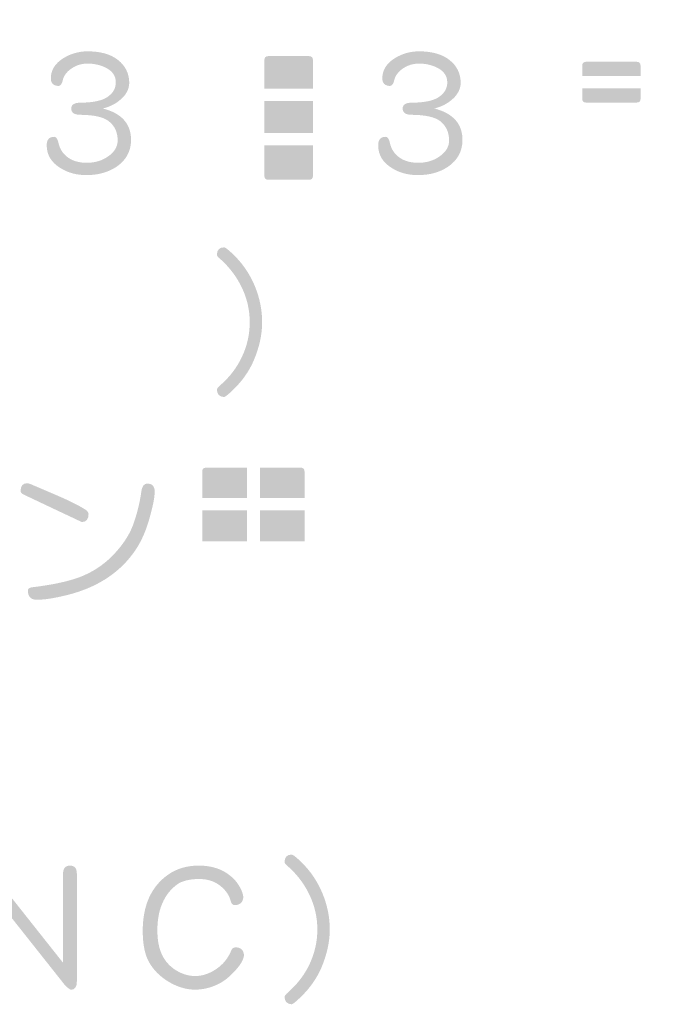
# Model space of a CAD drawing. Extents: x -62 to 229, y -49 to 346.
# Drawn here: x 213 to 229, y -49 to -24 of the extents above; entities that cross this region are included whole.
import ezdxf

# ---------------------------------------------------------------- set-up
doc = ezdxf.new("R2010")
doc.units = 0
doc.layers.add('レイヤー_1', color=160, linetype='Continuous')

# ---------------------------------------------------------------- blocks, each defined once
blk = doc.blocks.new('AI9-BLK4')
at = {"layer": 'レイヤー_1'}
h = blk.add_hatch(color=7, dxfattribs=at)
h.dxf.hatch_style = 2
edge = h.paths.add_edge_path()
edge.add_spline(control_points=[(112.546, -176.098), (112.481, -176.098), (112.449, -176.066), (112.449, -176.001), (112.449, -176.001), (112.449, -175.222), (112.449, -175.222), (112.449, -175.222), (113.689, -175.222), (113.689, -175.222), (113.689, -175.222), (113.689, -176.001), (113.689, -176.001), (113.689, -176.066), (113.657, -176.098), (113.592, -176.098), (113.592, -176.098), (112.546, -176.098), (112.546, -176.098)], knot_values=[0, 0, 0, 0, 1, 1, 1, 2, 2, 2, 3, 3, 3, 4, 4, 4, 5, 5, 5, 6, 6, 6, 6], degree=3, periodic=0)
edge = h.paths.add_edge_path(flags=16)
edge.add_spline(control_points=[(111.373, -173.304), (111.373, -173.304), (111.373, -172.695), (111.373, -172.695), (111.368, -172.587), (111.313, -172.531), (111.208, -172.525), (111.101, -172.531), (111.046, -172.587), (111.043, -172.695), (111.043, -172.695), (111.043, -173.304), (111.043, -173.304), (111.043, -173.304), (110.429, -173.304), (110.429, -173.304), (110.336, -173.31), (110.287, -173.365), (110.281, -173.469), (110.287, -173.562), (110.336, -173.612), (110.429, -173.617), (110.429, -173.617), (111.026, -173.617), (111.026, -173.617), (110.93, -173.911), (110.825, -174.172), (110.709, -174.401), (110.571, -174.66), (110.411, -174.902), (110.23, -175.124), (110.211, -175.178), (110.201, -175.216), (110.201, -175.239), (110.212, -175.349), (110.279, -175.409), (110.4, -175.421), (110.462, -175.421), (110.522, -175.394), (110.582, -175.341), (110.762, -175.064), (110.906, -174.784), (111.014, -174.502), (111.025, -174.48), (111.035, -174.455), (111.043, -174.43), (111.043, -174.43), (111.043, -176.233), (111.043, -176.233), (111.049, -176.338), (111.104, -176.393), (111.208, -176.399), (111.313, -176.393), (111.368, -176.338), (111.373, -176.233), (111.373, -176.233), (111.373, -174.489), (111.373, -174.489), (111.461, -174.661), (111.56, -174.818), (111.67, -174.959), (111.718, -175.013), (111.773, -175.04), (111.835, -175.04), (111.928, -175.023), (111.985, -174.968), (112.004, -174.875), (112.001, -174.844), (111.99, -174.8), (111.97, -174.743), (111.863, -174.619), (111.78, -174.508), (111.721, -174.409), (111.588, -174.217), (111.472, -174.011), (111.373, -173.791), (111.373, -173.791), (111.373, -173.617), (111.373, -173.617), (111.373, -173.617), (111.869, -173.617), (111.869, -173.617), (111.965, -173.612), (112.014, -173.562), (112.017, -173.469), (112.014, -173.365), (111.965, -173.31), (111.869, -173.304), (111.869, -173.304), (111.373, -173.304), (111.373, -173.304)], knot_values=[0, 0, 0, 0, 1, 1, 1, 2, 2, 2, 3, 3, 3, 4, 4, 4, 5, 5, 5, 6, 6, 6, 7, 7, 7, 8, 8, 8, 9, 9, 9, 10, 10, 10, 11, 11, 11, 12, 12, 12, 13, 13, 13, 14, 14, 14, 15, 15, 15, 16, 16, 16, 17, 17, 17, 18, 18, 18, 19, 19, 19, 20, 20, 20, 21, 21, 21, 22, 22, 22, 23, 23, 23, 24, 24, 24, 25, 25, 25, 26, 26, 26, 27, 27, 27, 28, 28, 28, 29, 29, 29, 30, 30, 30, 30], degree=3, periodic=0)
edge = h.paths.add_edge_path(flags=16)
edge.add_spline(control_points=[(112.119, -172.923), (112.119, -172.923), (112.119, -176.115), (112.119, -176.115), (112.119, -176.315), (112.217, -176.415), (112.415, -176.415), (112.415, -176.415), (113.723, -176.415), (113.723, -176.415), (113.921, -176.415), (114.019, -176.315), (114.019, -176.115), (114.019, -176.115), (114.019, -172.923), (114.019, -172.923), (114.019, -172.725), (113.921, -172.627), (113.723, -172.627), (113.723, -172.627), (112.415, -172.627), (112.415, -172.627), (112.217, -172.627), (112.119, -172.725), (112.119, -172.923)], knot_values=[0, 0, 0, 0, 1, 1, 1, 2, 2, 2, 3, 3, 3, 4, 4, 4, 5, 5, 5, 6, 6, 6, 7, 7, 7, 8, 8, 8, 8], degree=3, periodic=0)
edge = h.paths.add_edge_path()
edge.add_spline(control_points=[(112.449, -174.083), (112.449, -174.083), (113.69, -174.083), (113.69, -174.083), (113.69, -174.083), (113.69, -174.908), (113.69, -174.908), (113.69, -174.908), (112.449, -174.908), (112.449, -174.908), (112.449, -174.908), (112.449, -174.083), (112.449, -174.083)], knot_values=[0, 0, 0, 0, 1, 1, 1, 2, 2, 2, 3, 3, 3, 4, 4, 4, 4], degree=3, periodic=0)
edge = h.paths.add_edge_path()
edge.add_spline(control_points=[(112.449, -173.042), (112.449, -172.974), (112.481, -172.94), (112.546, -172.94), (112.546, -172.94), (113.592, -172.94), (113.592, -172.94), (113.657, -172.94), (113.689, -172.974), (113.689, -173.042), (113.689, -173.042), (113.689, -173.769), (113.689, -173.769), (113.689, -173.769), (112.449, -173.769), (112.449, -173.769), (112.449, -173.769), (112.449, -173.042), (112.449, -173.042)], knot_values=[0, 0, 0, 0, 1, 1, 1, 2, 2, 2, 3, 3, 3, 4, 4, 4, 5, 5, 5, 6, 6, 6, 6], degree=3, periodic=0)
h = blk.add_hatch(color=7, dxfattribs=at)
h.dxf.hatch_style = 2
edge = h.paths.add_edge_path()
edge.add_spline(control_points=[(120.666, -174.126), (120.601, -174.126), (120.568, -174.093), (120.568, -174.029), (120.568, -174.029), (120.568, -173.766), (120.568, -173.766), (120.568, -173.766), (122.058, -173.766), (122.058, -173.766), (122.058, -173.766), (122.058, -174.029), (122.058, -174.029), (122.058, -174.093), (122.024, -174.126), (121.957, -174.126), (121.957, -174.126), (120.666, -174.126), (120.666, -174.126)], knot_values=[0, 0, 0, 0, 1, 1, 1, 2, 2, 2, 3, 3, 3, 4, 4, 4, 5, 5, 5, 6, 6, 6, 6], degree=3, periodic=0)
edge = h.paths.add_edge_path(flags=16)
edge.add_spline(control_points=[(119.214, -172.64), (119.135, -172.846), (119.046, -173.028), (118.947, -173.186), (118.933, -173.209), (118.922, -173.23), (118.913, -173.249), (118.879, -173.238), (118.846, -173.232), (118.815, -173.232), (118.733, -173.249), (118.685, -173.294), (118.667, -173.368), (118.667, -173.407), (118.683, -173.457), (118.714, -173.516), (118.835, -173.581), (118.934, -173.639), (119.01, -173.69), (119.092, -173.743), (119.175, -173.807), (119.26, -173.88), (119.272, -173.891), (119.283, -173.9), (119.294, -173.906), (119.178, -174.081), (119.031, -174.265), (118.854, -174.46), (118.729, -174.463), (118.667, -174.513), (118.667, -174.608), (118.667, -174.719), (118.744, -174.773), (118.896, -174.773), (119.054, -174.773), (119.198, -174.765), (119.328, -174.748), (119.328, -174.748), (119.328, -176.263), (119.328, -176.263), (119.331, -176.357), (119.386, -176.406), (119.493, -176.412), (119.586, -176.406), (119.635, -176.357), (119.641, -176.263), (119.641, -176.263), (119.641, -174.685), (119.641, -174.685), (119.731, -174.659), (119.81, -174.627), (119.878, -174.587), (119.887, -174.629), (119.897, -174.675), (119.908, -174.723), (119.939, -174.779), (119.977, -174.807), (120.022, -174.807), (120.121, -174.796), (120.176, -174.751), (120.187, -174.672), (120.187, -174.672), (120.187, -174.558), (120.187, -174.558), (120.117, -174.281), (120.056, -174.088), (120.005, -173.978), (119.963, -173.935), (119.919, -173.914), (119.874, -173.914), (119.784, -173.922), (119.734, -173.972), (119.726, -174.062), (119.726, -174.088), (119.737, -174.126), (119.76, -174.176), (119.768, -174.205), (119.778, -174.235), (119.789, -174.265), (119.662, -174.353), (119.48, -174.411), (119.243, -174.439), (119.424, -174.247), (119.576, -174.059), (119.7, -173.876), (119.859, -173.622), (119.977, -173.407), (120.056, -173.232), (120.047, -173.108), (119.987, -173.043), (119.874, -173.038), (119.767, -173.041), (119.706, -173.096), (119.692, -173.203), (119.647, -173.316), (119.579, -173.448), (119.489, -173.601), (119.413, -173.541), (119.341, -173.489), (119.273, -173.444), (119.25, -173.43), (119.225, -173.415), (119.197, -173.397), (119.318, -173.223), (119.425, -173.003), (119.518, -172.737), (119.524, -172.712), (119.527, -172.696), (119.527, -172.69), (119.524, -172.583), (119.485, -172.527), (119.408, -172.521), (119.312, -172.521), (119.247, -172.561), (119.214, -172.64)], knot_values=[0, 0, 0, 0, 1, 1, 1, 2, 2, 2, 3, 3, 3, 4, 4, 4, 5, 5, 5, 6, 6, 6, 7, 7, 7, 8, 8, 8, 9, 9, 9, 10, 10, 10, 11, 11, 11, 12, 12, 12, 13, 13, 13, 14, 14, 14, 15, 15, 15, 16, 16, 16, 17, 17, 17, 18, 18, 18, 19, 19, 19, 20, 20, 20, 21, 21, 21, 22, 22, 22, 23, 23, 23, 24, 24, 24, 25, 25, 25, 26, 26, 26, 27, 27, 27, 28, 28, 28, 29, 29, 29, 30, 30, 30, 31, 31, 31, 32, 32, 32, 33, 33, 33, 34, 34, 34, 35, 35, 35, 36, 36, 36, 37, 37, 37, 38, 38, 38, 38], degree=3, periodic=0)
edge = h.paths.add_edge_path(flags=16)
edge.add_spline(control_points=[(118.93, -175.006), (118.913, -175.198), (118.889, -175.358), (118.858, -175.484), (118.827, -175.628), (118.784, -175.777), (118.731, -175.929), (118.711, -175.972), (118.7, -176.011), (118.697, -176.048), (118.708, -176.135), (118.765, -176.185), (118.866, -176.196), (118.917, -176.193), (118.966, -176.165), (119.015, -176.111), (119.085, -175.902), (119.133, -175.729), (119.159, -175.591), (119.19, -175.449), (119.216, -175.27), (119.239, -175.053), (119.242, -175.027), (119.243, -175.012), (119.243, -175.006), (119.232, -174.911), (119.177, -174.86), (119.078, -174.853), (118.99, -174.86), (118.941, -174.911), (118.93, -175.006)], knot_values=[0, 0, 0, 0, 1, 1, 1, 2, 2, 2, 3, 3, 3, 4, 4, 4, 5, 5, 5, 6, 6, 6, 7, 7, 7, 8, 8, 8, 9, 9, 9, 10, 10, 10, 10], degree=3, periodic=0)
edge = h.paths.add_edge_path(flags=16)
edge.add_spline(control_points=[(119.76, -175.006), (119.76, -175.006), (119.76, -175.07), (119.76, -175.07), (119.785, -175.157), (119.805, -175.235), (119.819, -175.303), (119.833, -175.379), (119.846, -175.478), (119.857, -175.599), (119.86, -175.698), (119.909, -175.753), (120.005, -175.764), (120.109, -175.758), (120.165, -175.704), (120.17, -175.599), (120.17, -175.568), (120.165, -175.507), (120.154, -175.417), (120.136, -175.259), (120.104, -175.105), (120.056, -174.955), (120.025, -174.891), (119.976, -174.857), (119.908, -174.853), (119.815, -174.862), (119.765, -174.913), (119.76, -175.006)], knot_values=[0, 0, 0, 0, 1, 1, 1, 2, 2, 2, 3, 3, 3, 4, 4, 4, 5, 5, 5, 6, 6, 6, 7, 7, 7, 8, 8, 8, 9, 9, 9, 9], degree=3, periodic=0)
edge = h.paths.add_edge_path(flags=16)
edge.add_spline(control_points=[(121.182, -172.572), (121.134, -172.628), (121.073, -172.695), (121, -172.771), (121, -172.771), (120.517, -172.771), (120.517, -172.771), (120.331, -172.771), (120.238, -172.866), (120.238, -173.055), (120.238, -173.055), (120.238, -174.159), (120.238, -174.159), (120.238, -174.349), (120.331, -174.443), (120.517, -174.443), (120.517, -174.443), (121.165, -174.443), (121.165, -174.443), (121.165, -174.443), (121.165, -175.929), (121.165, -175.929), (121.165, -176.008), (121.126, -176.048), (121.047, -176.048), (120.962, -176.042), (120.867, -175.994), (120.763, -175.904), (120.752, -175.901), (120.742, -175.9), (120.733, -175.9), (120.637, -175.905), (120.588, -175.976), (120.585, -176.111), (120.594, -176.134), (120.621, -176.173), (120.666, -176.23), (120.855, -176.329), (121.01, -176.378), (121.131, -176.378), (121.374, -176.378), (121.495, -176.245), (121.495, -175.98), (121.495, -175.98), (121.495, -175.303), (121.495, -175.303), (121.521, -175.348), (121.546, -175.391), (121.572, -175.434), (121.704, -175.654), (121.937, -175.908), (122.27, -176.196), (122.321, -176.23), (122.377, -176.247), (122.439, -176.247), (122.516, -176.221), (122.565, -176.166), (122.588, -176.082), (122.588, -176.022), (122.571, -175.972), (122.537, -175.929), (122.305, -175.768), (122.106, -175.597), (121.94, -175.417), (121.954, -175.414), (121.971, -175.408), (121.99, -175.4), (122.16, -175.256), (122.31, -175.091), (122.439, -174.905), (122.482, -174.862), (122.503, -174.813), (122.503, -174.757), (122.489, -174.672), (122.439, -174.623), (122.355, -174.608), (122.287, -174.608), (122.232, -174.625), (122.19, -174.659), (122.051, -174.848), (121.896, -175.013), (121.724, -175.154), (121.642, -175.03), (121.566, -174.895), (121.495, -174.748), (121.495, -174.748), (121.495, -174.443), (121.495, -174.443), (121.495, -174.443), (122.105, -174.443), (122.105, -174.443), (122.294, -174.443), (122.389, -174.349), (122.389, -174.159), (122.389, -174.159), (122.389, -173.055), (122.389, -173.055), (122.389, -172.866), (122.294, -172.771), (122.105, -172.771), (122.105, -172.771), (121.445, -172.771), (121.445, -172.771), (121.479, -172.743), (121.495, -172.71), (121.495, -172.674), (121.495, -172.564), (121.44, -172.509), (121.33, -172.509), (121.29, -172.509), (121.242, -172.53), (121.182, -172.572)], knot_values=[0, 0, 0, 0, 1, 1, 1, 2, 2, 2, 3, 3, 3, 4, 4, 4, 5, 5, 5, 6, 6, 6, 7, 7, 7, 8, 8, 8, 9, 9, 9, 10, 10, 10, 11, 11, 11, 12, 12, 12, 13, 13, 13, 14, 14, 14, 15, 15, 15, 16, 16, 16, 17, 17, 17, 18, 18, 18, 19, 19, 19, 20, 20, 20, 21, 21, 21, 22, 22, 22, 23, 23, 23, 24, 24, 24, 25, 25, 25, 26, 26, 26, 27, 27, 27, 28, 28, 28, 29, 29, 29, 30, 30, 30, 31, 31, 31, 32, 32, 32, 33, 33, 33, 34, 34, 34, 35, 35, 35, 36, 36, 36, 37, 37, 37, 37], degree=3, periodic=0)
edge = h.paths.add_edge_path()
edge.add_spline(control_points=[(120.568, -173.186), (120.568, -173.118), (120.601, -173.084), (120.666, -173.084), (120.666, -173.084), (121.957, -173.084), (121.957, -173.084), (122.024, -173.084), (122.058, -173.118), (122.058, -173.186), (122.058, -173.186), (122.058, -173.448), (122.058, -173.448), (122.058, -173.448), (120.568, -173.448), (120.568, -173.448), (120.568, -173.448), (120.568, -173.186), (120.568, -173.186)], knot_values=[0, 0, 0, 0, 1, 1, 1, 2, 2, 2, 3, 3, 3, 4, 4, 4, 5, 5, 5, 6, 6, 6, 6], degree=3, periodic=0)
edge = h.paths.add_edge_path(flags=16)
edge.add_spline(control_points=[(120.204, -174.905), (120.207, -174.998), (120.262, -175.047), (120.369, -175.053), (120.369, -175.053), (120.784, -175.053), (120.784, -175.053), (120.784, -175.059), (120.774, -175.088), (120.754, -175.142), (120.712, -175.274), (120.644, -175.397), (120.551, -175.51), (120.441, -175.648), (120.271, -175.778), (120.039, -175.9), (119.977, -175.931), (119.944, -175.991), (119.942, -176.082), (119.956, -176.158), (120.011, -176.201), (120.107, -176.213), (120.112, -176.213), (120.124, -176.207), (120.14, -176.196), (120.397, -176.06), (120.602, -175.904), (120.754, -175.726), (120.887, -175.579), (120.99, -175.393), (121.064, -175.167), (121.089, -175.068), (121.106, -174.998), (121.114, -174.955), (121.114, -174.82), (121.042, -174.748), (120.898, -174.74), (120.898, -174.74), (120.369, -174.74), (120.369, -174.74), (120.262, -174.748), (120.207, -174.803), (120.204, -174.905)], knot_values=[0, 0, 0, 0, 1, 1, 1, 2, 2, 2, 3, 3, 3, 4, 4, 4, 5, 5, 5, 6, 6, 6, 7, 7, 7, 8, 8, 8, 9, 9, 9, 10, 10, 10, 11, 11, 11, 12, 12, 12, 13, 13, 13, 14, 14, 14, 14], degree=3, periodic=0)
h = blk.add_hatch(color=7, dxfattribs=at)
h.dxf.hatch_style = 2
edge = h.paths.add_edge_path()
edge.add_spline(control_points=[(107.93, -172.817), (108.265, -172.817), (108.525, -172.891), (108.708, -173.037), (108.892, -173.181), (108.988, -173.369), (108.996, -173.6), (109.002, -173.789), (108.909, -173.954), (108.717, -174.096), (108.61, -174.178), (108.478, -174.238), (108.323, -174.278), (108.809, -174.402), (109.049, -174.677), (109.043, -175.103), (109.034, -175.383), (108.91, -175.604), (108.67, -175.768), (108.458, -175.909), (108.206, -175.98), (107.912, -175.98), (107.655, -175.983), (107.43, -175.922), (107.235, -175.798), (107.004, -175.656), (106.888, -175.463), (106.888, -175.217), (106.888, -175.074), (106.951, -175.002), (107.079, -175.002), (107.129, -175.002), (107.166, -175.054), (107.189, -175.158), (107.22, -175.305), (107.293, -175.424), (107.409, -175.514), (107.538, -175.615), (107.706, -175.666), (107.912, -175.666), (108.118, -175.666), (108.299, -175.613), (108.454, -175.505), (108.615, -175.393), (108.697, -175.258), (108.7, -175.103), (108.703, -174.892), (108.628, -174.725), (108.475, -174.604), (108.34, -174.497), (108.097, -174.442), (107.747, -174.439), (107.592, -174.439), (107.515, -174.385), (107.515, -174.278), (107.515, -174.179), (107.592, -174.13), (107.747, -174.13), (108.069, -174.127), (108.299, -174.079), (108.437, -173.986), (108.584, -173.887), (108.656, -173.758), (108.653, -173.6), (108.65, -173.443), (108.566, -173.321), (108.4, -173.237), (108.261, -173.166), (108.104, -173.13), (107.93, -173.13), (107.771, -173.13), (107.63, -173.176), (107.506, -173.266), (107.39, -173.348), (107.32, -173.449), (107.294, -173.571), (107.274, -173.655), (107.239, -173.699), (107.189, -173.702), (107.059, -173.696), (106.994, -173.632), (106.994, -173.507), (106.994, -173.296), (107.101, -173.124), (107.316, -172.991), (107.505, -172.875), (107.709, -172.817), (107.93, -172.817)], knot_values=[0, 0, 0, 0, 1, 1, 1, 2, 2, 2, 3, 3, 3, 4, 4, 4, 5, 5, 5, 6, 6, 6, 7, 7, 7, 8, 8, 8, 9, 9, 9, 10, 10, 10, 11, 11, 11, 12, 12, 12, 13, 13, 13, 14, 14, 14, 15, 15, 15, 16, 16, 16, 17, 17, 17, 18, 18, 18, 19, 19, 19, 20, 20, 20, 21, 21, 21, 22, 22, 22, 23, 23, 23, 24, 24, 24, 25, 25, 25, 26, 26, 26, 27, 27, 27, 28, 28, 28, 29, 29, 29, 29], degree=3, periodic=0)
h = blk.add_hatch(color=7, dxfattribs=at)
h.dxf.hatch_style = 2
edge = h.paths.add_edge_path()
edge.add_spline(control_points=[(116.396, -172.817), (116.732, -172.817), (116.992, -172.891), (117.175, -173.037), (117.359, -173.181), (117.455, -173.369), (117.463, -173.6), (117.468, -173.789), (117.375, -173.954), (117.184, -174.096), (117.076, -174.178), (116.945, -174.238), (116.79, -174.278), (117.275, -174.402), (117.515, -174.677), (117.509, -175.103), (117.501, -175.383), (117.377, -175.604), (117.137, -175.768), (116.925, -175.909), (116.673, -175.98), (116.379, -175.98), (116.122, -175.983), (115.896, -175.922), (115.702, -175.798), (115.47, -175.656), (115.355, -175.463), (115.355, -175.217), (115.355, -175.074), (115.418, -175.002), (115.545, -175.002), (115.596, -175.002), (115.633, -175.054), (115.655, -175.158), (115.686, -175.305), (115.76, -175.424), (115.875, -175.514), (116.005, -175.615), (116.173, -175.666), (116.379, -175.666), (116.585, -175.666), (116.766, -175.613), (116.921, -175.505), (117.082, -175.393), (117.164, -175.258), (117.167, -175.103), (117.169, -174.892), (117.094, -174.725), (116.942, -174.604), (116.807, -174.497), (116.564, -174.442), (116.214, -174.439), (116.059, -174.439), (115.981, -174.385), (115.981, -174.278), (115.981, -174.179), (116.059, -174.13), (116.214, -174.13), (116.536, -174.127), (116.766, -174.079), (116.904, -173.986), (117.051, -173.887), (117.123, -173.758), (117.12, -173.6), (117.117, -173.443), (117.032, -173.321), (116.866, -173.237), (116.728, -173.166), (116.571, -173.13), (116.396, -173.13), (116.238, -173.13), (116.097, -173.176), (115.973, -173.266), (115.857, -173.348), (115.787, -173.449), (115.761, -173.571), (115.741, -173.655), (115.706, -173.699), (115.655, -173.702), (115.525, -173.696), (115.461, -173.632), (115.461, -173.507), (115.461, -173.296), (115.568, -173.124), (115.782, -172.991), (115.971, -172.875), (116.176, -172.817), (116.396, -172.817)], knot_values=[0, 0, 0, 0, 1, 1, 1, 2, 2, 2, 3, 3, 3, 4, 4, 4, 5, 5, 5, 6, 6, 6, 7, 7, 7, 8, 8, 8, 9, 9, 9, 10, 10, 10, 11, 11, 11, 12, 12, 12, 13, 13, 13, 14, 14, 14, 15, 15, 15, 16, 16, 16, 17, 17, 17, 18, 18, 18, 19, 19, 19, 20, 20, 20, 21, 21, 21, 22, 22, 22, 23, 23, 23, 24, 24, 24, 25, 25, 25, 26, 26, 26, 27, 27, 27, 28, 28, 28, 29, 29, 29, 29], degree=3, periodic=0)
h = blk.add_hatch(color=7, dxfattribs=at)
h.dxf.hatch_style = 2
edge = h.paths.add_edge_path(flags=16)
edge.add_spline(control_points=[(107.089, -178.148), (107.089, -178.193), (107.106, -178.248), (107.139, -178.313), (107.244, -178.38), (107.33, -178.441), (107.398, -178.494), (107.468, -178.548), (107.542, -178.615), (107.618, -178.694), (107.658, -178.725), (107.713, -178.74), (107.783, -178.74), (107.882, -178.729), (107.937, -178.674), (107.948, -178.575), (107.948, -178.533), (107.942, -178.489), (107.931, -178.444), (107.846, -178.359), (107.767, -178.284), (107.694, -178.219), (107.621, -178.166), (107.529, -178.102), (107.419, -178.029), (107.365, -178.006), (107.31, -177.995), (107.254, -177.995), (107.163, -178.015), (107.108, -178.066), (107.089, -178.148)], knot_values=[0, 0, 0, 0, 1, 1, 1, 2, 2, 2, 3, 3, 3, 4, 4, 4, 5, 5, 5, 6, 6, 6, 7, 7, 7, 8, 8, 8, 9, 9, 9, 10, 10, 10, 10], degree=3, periodic=0)
edge = h.paths.add_edge_path(flags=16)
edge.add_spline(control_points=[(108.778, -177.932), (108.724, -178.076), (108.663, -178.201), (108.596, -178.308), (108.542, -178.393), (108.462, -178.486), (108.354, -178.587), (108.289, -178.641), (108.215, -178.698), (108.13, -178.757), (108.102, -178.799), (108.085, -178.849), (108.079, -178.905), (108.096, -178.978), (108.153, -179.024), (108.249, -179.04), (108.3, -179.038), (108.338, -179.027), (108.363, -179.007), (108.467, -178.931), (108.566, -178.842), (108.659, -178.74), (108.724, -178.673), (108.781, -178.601), (108.829, -178.524), (108.829, -178.524), (110.645, -178.524), (110.645, -178.524), (110.738, -178.519), (110.787, -178.463), (110.793, -178.359), (110.787, -178.266), (110.738, -178.217), (110.645, -178.211), (110.645, -178.211), (108.994, -178.211), (108.994, -178.211), (109.03, -178.126), (109.06, -178.043), (109.082, -177.961), (109.082, -177.961), (109.091, -177.948), (109.091, -177.948), (109.08, -177.853), (109.025, -177.803), (108.926, -177.8), (108.838, -177.803), (108.789, -177.847), (108.778, -177.932)], knot_values=[0, 0, 0, 0, 1, 1, 1, 2, 2, 2, 3, 3, 3, 4, 4, 4, 5, 5, 5, 6, 6, 6, 7, 7, 7, 8, 8, 8, 9, 9, 9, 10, 10, 10, 11, 11, 11, 12, 12, 12, 13, 13, 13, 14, 14, 14, 15, 15, 15, 16, 16, 16, 16], degree=3, periodic=0)
edge = h.paths.add_edge_path(flags=16)
edge.add_spline(control_points=[(108.545, -179.07), (108.553, -179.161), (108.603, -179.211), (108.693, -179.223), (108.693, -179.223), (109.967, -179.223), (109.967, -179.223), (109.967, -179.265), (109.92, -179.306), (109.823, -179.345), (109.039, -179.777), (108.593, -180.064), (108.486, -180.205), (108.415, -180.284), (108.38, -180.385), (108.38, -180.509), (108.38, -180.704), (108.477, -180.828), (108.672, -180.882), (108.833, -180.922), (109.038, -180.941), (109.286, -180.941), (109.286, -180.941), (110.166, -180.941), (110.166, -180.941), (110.313, -180.941), (110.453, -180.925), (110.585, -180.891), (110.687, -180.86), (110.766, -180.795), (110.823, -180.696), (110.876, -180.603), (110.91, -180.398), (110.924, -180.082), (110.924, -179.975), (110.865, -179.92), (110.746, -179.917), (110.651, -179.917), (110.6, -179.972), (110.594, -180.082), (110.585, -180.28), (110.571, -180.402), (110.551, -180.45), (110.535, -180.524), (110.495, -180.569), (110.433, -180.586), (110.36, -180.614), (110.276, -180.628), (110.183, -180.628), (110.183, -180.628), (108.985, -180.628), (108.985, -180.628), (108.918, -180.628), (108.857, -180.618), (108.803, -180.598), (108.752, -180.582), (108.727, -180.546), (108.727, -180.493), (108.727, -180.411), (108.764, -180.33), (108.837, -180.251), (108.973, -180.13), (109.42, -179.868), (110.179, -179.464), (110.388, -179.374), (110.499, -179.259), (110.513, -179.121), (110.513, -178.977), (110.409, -178.905), (110.2, -178.905), (110.2, -178.905), (108.693, -178.905), (108.693, -178.905), (108.603, -178.916), (108.553, -178.972), (108.545, -179.07)], knot_values=[0, 0, 0, 0, 1, 1, 1, 2, 2, 2, 3, 3, 3, 4, 4, 4, 5, 5, 5, 6, 6, 6, 7, 7, 7, 8, 8, 8, 9, 9, 9, 10, 10, 10, 11, 11, 11, 12, 12, 12, 13, 13, 13, 14, 14, 14, 15, 15, 15, 16, 16, 16, 17, 17, 17, 18, 18, 18, 19, 19, 19, 20, 20, 20, 21, 21, 21, 22, 22, 22, 23, 23, 23, 24, 24, 24, 25, 25, 25, 25], degree=3, periodic=0)
edge = h.paths.add_edge_path(flags=16)
edge.add_spline(control_points=[(107.021, -179.718), (107.021, -179.817), (107.087, -179.866), (107.22, -179.866), (107.22, -179.866), (107.504, -179.866), (107.504, -179.866), (107.569, -179.866), (107.601, -179.899), (107.601, -179.963), (107.601, -179.963), (107.601, -180.776), (107.601, -180.776), (107.601, -180.886), (107.547, -180.989), (107.44, -181.086), (107.347, -181.179), (107.241, -181.246), (107.123, -181.288), (107.041, -181.314), (106.997, -181.38), (106.991, -181.488), (107.006, -181.561), (107.06, -181.605), (107.157, -181.619), (107.176, -181.619), (107.199, -181.613), (107.224, -181.602), (107.357, -181.554), (107.467, -181.49), (107.554, -181.411), (107.642, -181.341), (107.718, -181.251), (107.783, -181.14), (107.89, -181.315), (108.041, -181.441), (108.236, -181.517), (108.416, -181.585), (108.639, -181.619), (108.905, -181.619), (108.905, -181.619), (110.713, -181.619), (110.713, -181.619), (110.819, -181.607), (110.88, -181.558), (110.895, -181.471), (110.886, -181.352), (110.825, -181.292), (110.713, -181.288), (110.713, -181.288), (108.888, -181.288), (108.888, -181.288), (108.608, -181.288), (108.381, -181.235), (108.206, -181.128), (108.071, -181.046), (107.979, -180.929), (107.931, -180.776), (107.931, -180.776), (107.931, -179.849), (107.931, -179.849), (107.931, -179.652), (107.833, -179.553), (107.635, -179.553), (107.635, -179.553), (107.22, -179.553), (107.22, -179.553), (107.087, -179.553), (107.021, -179.608), (107.021, -179.718)], knot_values=[0, 0, 0, 0, 1, 1, 1, 2, 2, 2, 3, 3, 3, 4, 4, 4, 5, 5, 5, 6, 6, 6, 7, 7, 7, 8, 8, 8, 9, 9, 9, 10, 10, 10, 11, 11, 11, 12, 12, 12, 13, 13, 13, 14, 14, 14, 15, 15, 15, 16, 16, 16, 17, 17, 17, 18, 18, 18, 19, 19, 19, 20, 20, 20, 21, 21, 21, 22, 22, 22, 23, 23, 23, 23], degree=3, periodic=0)
h = blk.add_hatch(color=7, dxfattribs=at)
h.dxf.hatch_style = 2
edge = h.paths.add_edge_path()
edge.add_spline(control_points=[(111.418, -177.828), (111.452, -177.828), (111.539, -177.897), (111.68, -178.035), (111.903, -178.255), (112.078, -178.516), (112.205, -178.818), (112.329, -179.12), (112.391, -179.428), (112.391, -179.741), (112.391, -180.06), (112.318, -180.39), (112.171, -180.732), (112.056, -180.997), (111.885, -181.24), (111.659, -181.46), (111.535, -181.581), (111.455, -181.646), (111.418, -181.655), (111.296, -181.646), (111.236, -181.581), (111.236, -181.46), (111.236, -181.44), (111.271, -181.398), (111.342, -181.334), (111.573, -181.13), (111.752, -180.891), (111.879, -180.618), (112.009, -180.341), (112.074, -180.049), (112.074, -179.741), (112.074, -179.434), (112.008, -179.14), (111.875, -178.861), (111.756, -178.607), (111.587, -178.376), (111.367, -178.166), (111.28, -178.099), (111.236, -178.051), (111.236, -178.022), (111.236, -177.893), (111.296, -177.828), (111.418, -177.828)], knot_values=[0, 0, 0, 0, 1, 1, 1, 2, 2, 2, 3, 3, 3, 4, 4, 4, 5, 5, 5, 6, 6, 6, 7, 7, 7, 8, 8, 8, 9, 9, 9, 10, 10, 10, 11, 11, 11, 12, 12, 12, 13, 13, 13, 14, 14, 14, 14], degree=3, periodic=0)
h = blk.add_hatch(color=7, dxfattribs=at)
h.dxf.hatch_style = 2
edge = h.paths.add_edge_path()
edge.add_spline(control_points=[(110.861, -184.547), (110.861, -184.547), (112.005, -184.547), (112.005, -184.547), (112.005, -184.547), (112.005, -185.343), (112.005, -185.343), (112.005, -185.343), (110.861, -185.343), (110.861, -185.343), (110.861, -185.343), (110.861, -184.547), (110.861, -184.547)], knot_values=[0, 0, 0, 0, 1, 1, 1, 2, 2, 2, 3, 3, 3, 4, 4, 4, 4], degree=3, periodic=0)
edge = h.paths.add_edge_path(flags=16)
edge.add_spline(control_points=[(110.531, -185.36), (110.531, -185.628), (110.506, -185.872), (110.455, -186.092), (110.416, -186.27), (110.341, -186.451), (110.231, -186.634), (110.2, -186.676), (110.184, -186.726), (110.184, -186.782), (110.201, -186.875), (110.262, -186.93), (110.366, -186.947), (110.412, -186.947), (110.461, -186.919), (110.515, -186.863), (110.65, -186.617), (110.74, -186.373), (110.785, -186.13), (110.816, -185.972), (110.837, -185.814), (110.849, -185.656), (110.849, -185.656), (112.005, -185.656), (112.005, -185.656), (112.005, -185.656), (112.005, -186.782), (112.005, -186.782), (112.007, -186.887), (112.062, -186.941), (112.17, -186.947), (112.271, -186.941), (112.326, -186.887), (112.335, -186.782), (112.335, -186.782), (112.335, -185.656), (112.335, -185.656), (112.335, -185.656), (113.474, -185.656), (113.474, -185.656), (113.474, -185.656), (113.474, -186.384), (113.474, -186.384), (113.474, -186.528), (113.402, -186.6), (113.258, -186.6), (113.162, -186.6), (113.036, -186.579), (112.881, -186.537), (112.861, -186.534), (112.85, -186.533), (112.847, -186.533), (112.737, -186.544), (112.676, -186.599), (112.665, -186.698), (112.676, -186.782), (112.72, -186.837), (112.796, -186.863), (112.963, -186.908), (113.117, -186.93), (113.258, -186.93), (113.622, -186.93), (113.804, -186.748), (113.804, -186.384), (113.804, -186.384), (113.804, -183.472), (113.804, -183.472), (113.804, -183.251), (113.694, -183.142), (113.474, -183.142), (113.474, -183.142), (110.861, -183.142), (110.861, -183.142), (110.642, -183.142), (110.531, -183.251), (110.531, -183.472), (110.531, -183.472), (110.531, -183.971), (110.531, -183.971), (110.531, -183.971), (110.531, -185.36), (110.531, -185.36)], knot_values=[0, 0, 0, 0, 1, 1, 1, 2, 2, 2, 3, 3, 3, 4, 4, 4, 5, 5, 5, 6, 6, 6, 7, 7, 7, 8, 8, 8, 9, 9, 9, 10, 10, 10, 11, 11, 11, 12, 12, 12, 13, 13, 13, 14, 14, 14, 15, 15, 15, 16, 16, 16, 17, 17, 17, 18, 18, 18, 19, 19, 19, 20, 20, 20, 21, 21, 21, 22, 22, 22, 23, 23, 23, 24, 24, 24, 25, 25, 25, 26, 26, 26, 27, 27, 27, 27], degree=3, periodic=0)
edge = h.paths.add_edge_path()
edge.add_spline(control_points=[(113.474, -185.343), (113.474, -185.343), (112.334, -185.343), (112.334, -185.343), (112.334, -185.343), (112.334, -184.547), (112.334, -184.547), (112.334, -184.547), (113.474, -184.547), (113.474, -184.547), (113.474, -184.547), (113.474, -185.343), (113.474, -185.343)], knot_values=[0, 0, 0, 0, 1, 1, 1, 2, 2, 2, 3, 3, 3, 4, 4, 4, 4], degree=3, periodic=0)
edge = h.paths.add_edge_path()
edge.add_spline(control_points=[(110.861, -183.556), (110.861, -183.492), (110.894, -183.459), (110.959, -183.459), (110.959, -183.459), (112.005, -183.459), (112.005, -183.459), (112.005, -183.459), (112.005, -184.234), (112.005, -184.234), (112.005, -184.234), (110.861, -184.234), (110.861, -184.234), (110.861, -184.234), (110.861, -183.556), (110.861, -183.556)], knot_values=[0, 0, 0, 0, 1, 1, 1, 2, 2, 2, 3, 3, 3, 4, 4, 4, 5, 5, 5, 5], degree=3, periodic=0)
edge = h.paths.add_edge_path()
edge.add_spline(control_points=[(113.376, -183.459), (113.441, -183.459), (113.474, -183.492), (113.474, -183.556), (113.474, -183.556), (113.474, -184.234), (113.474, -184.234), (113.474, -184.234), (112.335, -184.234), (112.335, -184.234), (112.335, -184.234), (112.335, -183.459), (112.335, -183.459), (112.335, -183.459), (113.376, -183.459), (113.376, -183.459)], knot_values=[0, 0, 0, 0, 1, 1, 1, 2, 2, 2, 3, 3, 3, 4, 4, 4, 5, 5, 5, 5], degree=3, periodic=0)
h = blk.add_hatch(color=7, dxfattribs=at)
h.dxf.hatch_style = 2
edge = h.paths.add_edge_path()
edge.add_spline(control_points=[(106.386, -183.858), (106.42, -183.858), (106.47, -183.874), (106.534, -183.905), (106.763, -184.001), (106.99, -184.098), (107.216, -184.197), (107.495, -184.318), (107.715, -184.43), (107.876, -184.531), (107.921, -184.56), (107.948, -184.596), (107.957, -184.641), (107.957, -184.777), (107.9, -184.846), (107.787, -184.849), (107.776, -184.846), (107.713, -184.816), (107.597, -184.76), (107.569, -184.748), (107.132, -184.542), (106.289, -184.142), (106.244, -184.119), (106.221, -184.091), (106.221, -184.057), (106.221, -183.924), (106.276, -183.858), (106.386, -183.858)], knot_values=[0, 0, 0, 0, 1, 1, 1, 2, 2, 2, 3, 3, 3, 4, 4, 4, 5, 5, 5, 6, 6, 6, 7, 7, 7, 8, 8, 8, 9, 9, 9, 9], degree=3, periodic=0)
edge = h.paths.add_edge_path()
edge.add_spline(control_points=[(109.455, -183.866), (109.58, -183.866), (109.643, -183.933), (109.646, -184.066), (109.649, -184.207), (109.601, -184.449), (109.502, -184.793), (109.4, -185.146), (109.258, -185.441), (109.074, -185.679), (108.688, -186.189), (108.133, -186.535), (107.411, -186.715), (107.069, -186.8), (106.805, -186.84), (106.619, -186.834), (106.478, -186.831), (106.407, -186.752), (106.407, -186.597), (106.407, -186.552), (106.444, -186.525), (106.517, -186.517), (107.014, -186.457), (107.414, -186.373), (107.715, -186.263), (108.032, -186.144), (108.307, -185.969), (108.541, -185.738), (108.806, -185.472), (108.991, -185.2), (109.095, -184.921), (109.197, -184.636), (109.266, -184.356), (109.303, -184.082), (109.32, -183.939), (109.37, -183.866), (109.455, -183.866)], knot_values=[0, 0, 0, 0, 1, 1, 1, 2, 2, 2, 3, 3, 3, 4, 4, 4, 5, 5, 5, 6, 6, 6, 7, 7, 7, 8, 8, 8, 9, 9, 9, 10, 10, 10, 11, 11, 11, 12, 12, 12, 12], degree=3, periodic=0)
h = blk.add_hatch(color=7, dxfattribs=at)
h.dxf.hatch_style = 2
edge = h.paths.add_edge_path()
edge.add_spline(control_points=[(113.145, -193.35), (113.179, -193.35), (113.266, -193.419), (113.407, -193.557), (113.631, -193.778), (113.806, -194.039), (113.932, -194.341), (114.056, -194.643), (114.119, -194.95), (114.119, -195.263), (114.119, -195.582), (114.045, -195.913), (113.899, -196.254), (113.783, -196.52), (113.612, -196.762), (113.386, -196.982), (113.262, -197.103), (113.181, -197.169), (113.145, -197.177), (113.024, -197.169), (112.963, -197.103), (112.963, -196.982), (112.963, -196.963), (112.998, -196.92), (113.069, -196.856), (113.3, -196.652), (113.48, -196.413), (113.607, -196.14), (113.736, -195.863), (113.801, -195.571), (113.801, -195.263), (113.801, -194.956), (113.735, -194.662), (113.602, -194.383), (113.484, -194.129), (113.314, -193.898), (113.094, -193.689), (113.007, -193.621), (112.963, -193.573), (112.963, -193.545), (112.963, -193.415), (113.024, -193.35), (113.145, -193.35)], knot_values=[0, 0, 0, 0, 1, 1, 1, 2, 2, 2, 3, 3, 3, 4, 4, 4, 5, 5, 5, 6, 6, 6, 7, 7, 7, 8, 8, 8, 9, 9, 9, 10, 10, 10, 11, 11, 11, 12, 12, 12, 13, 13, 13, 14, 14, 14, 14], degree=3, periodic=0)
h = blk.add_hatch(color=7, dxfattribs=at)
h.dxf.hatch_style = 2
edge = h.paths.add_edge_path()
edge.add_spline(control_points=[(105.287, -193.631), (105.335, -193.631), (105.382, -193.668), (105.427, -193.742), (105.427, -193.742), (107.306, -196.116), (107.306, -196.116), (107.306, -196.116), (107.306, -193.839), (107.306, -193.839), (107.306, -193.7), (107.365, -193.631), (107.484, -193.631), (107.6, -193.631), (107.658, -193.7), (107.658, -193.839), (107.658, -193.839), (107.658, -196.595), (107.658, -196.595), (107.658, -196.73), (107.61, -196.801), (107.514, -196.806), (107.48, -196.798), (107.427, -196.76), (107.357, -196.692), (107.357, -196.692), (105.477, -194.317), (105.477, -194.317), (105.477, -194.317), (105.477, -196.595), (105.477, -196.595), (105.477, -196.736), (105.42, -196.806), (105.304, -196.806), (105.188, -196.806), (105.13, -196.736), (105.13, -196.595), (105.13, -196.595), (105.13, -193.839), (105.13, -193.839), (105.13, -193.7), (105.183, -193.631), (105.287, -193.631)], knot_values=[0, 0, 0, 0, 1, 1, 1, 2, 2, 2, 3, 3, 3, 4, 4, 4, 5, 5, 5, 6, 6, 6, 7, 7, 7, 8, 8, 8, 9, 9, 9, 10, 10, 10, 11, 11, 11, 12, 12, 12, 13, 13, 13, 14, 14, 14, 14], degree=3, periodic=0)
h = blk.add_hatch(color=7, dxfattribs=at)
h.dxf.hatch_style = 2
edge = h.paths.add_edge_path()
edge.add_spline(control_points=[(110.777, -193.631), (111.101, -193.631), (111.369, -193.719), (111.581, -193.894), (111.643, -193.945), (111.698, -194.001), (111.746, -194.063), (111.845, -194.204), (111.9, -194.328), (111.911, -194.436), (111.9, -194.568), (111.828, -194.638), (111.695, -194.643), (111.636, -194.638), (111.601, -194.603), (111.589, -194.541), (111.553, -194.389), (111.46, -194.255), (111.31, -194.139), (111.169, -194.029), (110.991, -193.974), (110.777, -193.974), (110.584, -193.974), (110.421, -194.007), (110.285, -194.071), (110.113, -194.176), (109.98, -194.321), (109.883, -194.508), (109.771, -194.716), (109.714, -194.98), (109.714, -195.299), (109.714, -195.745), (109.851, -196.067), (110.125, -196.264), (110.3, -196.389), (110.483, -196.452), (110.675, -196.455), (110.861, -196.455), (111.042, -196.396), (111.217, -196.277), (111.392, -196.158), (111.519, -196.003), (111.598, -195.811), (111.615, -195.752), (111.653, -195.722), (111.712, -195.722), (111.845, -195.722), (111.917, -195.789), (111.928, -195.921), (111.917, -196.037), (111.838, -196.173), (111.691, -196.328), (111.558, -196.472), (111.433, -196.575), (111.314, -196.637), (111.111, -196.747), (110.898, -196.802), (110.675, -196.802), (110.447, -196.802), (110.217, -196.731), (109.985, -196.59), (109.776, -196.461), (109.617, -196.3), (109.507, -196.108), (109.397, -195.919), (109.341, -195.649), (109.341, -195.299), (109.341, -194.644), (109.559, -194.164), (109.993, -193.86), (110.214, -193.707), (110.475, -193.631), (110.777, -193.631)], knot_values=[0, 0, 0, 0, 1, 1, 1, 2, 2, 2, 3, 3, 3, 4, 4, 4, 5, 5, 5, 6, 6, 6, 7, 7, 7, 8, 8, 8, 9, 9, 9, 10, 10, 10, 11, 11, 11, 12, 12, 12, 13, 13, 13, 14, 14, 14, 15, 15, 15, 16, 16, 16, 17, 17, 17, 18, 18, 18, 19, 19, 19, 20, 20, 20, 21, 21, 21, 22, 22, 22, 23, 23, 23, 24, 24, 24, 24], degree=3, periodic=0)
at = {"layer": 'レイヤー_1', "color": 7}
blk.add_open_spline([(-149.341, -154.041), (-149.341, -154.041), (-54.796, -154.041), (-54.796, -154.041), (-54.796, -154.041), (-42.096, -162.507), (-42.096, -162.507), (-42.096, -162.507), (-1.173, -154.746), (-1.173, -154.746), (-1.173, -154.746), (49.627, -180.146), (49.627, -180.146), (49.627, -180.146), (121.836, 94.8), (121.836, 94.8), (121.836, 94.8), (109.114, 94.8), (109.114, 94.8), (109.114, 94.8), (109.114, 113.989), (109.114, 113.989), (109.114, 113.989), (42.704, 113.989), (42.704, 113.989), (42.704, 113.989), (42.704, 146.394), (42.704, 146.394), (42.704, 146.394), (-63.968, 146.394), (-63.968, 146.394), (-63.968, 146.394), (-73.656, 105.315), (-77.55, 81.152), (-78.697, 74.037), (-80.196, 65.041), (-80.373, 63.807)], degree=3, knots=[0, 0, 0, 0, 1, 1, 1, 2, 2, 2, 3, 3, 3, 4, 4, 4, 5, 5, 5, 6, 6, 6, 7, 7, 7, 8, 8, 8, 9, 9, 9, 10, 10, 10, 11, 11, 11, 12, 12, 12, 12], dxfattribs=at)

msp = doc.modelspace()

# ---------------------------------------------------------------- block references
at = {"layer": 'レイヤー_1', "color": 7}
msp.add_blockref('AI9-BLK4', (106.577, 148.5), dxfattribs=at)

doc.saveas('drawing.dxf')
